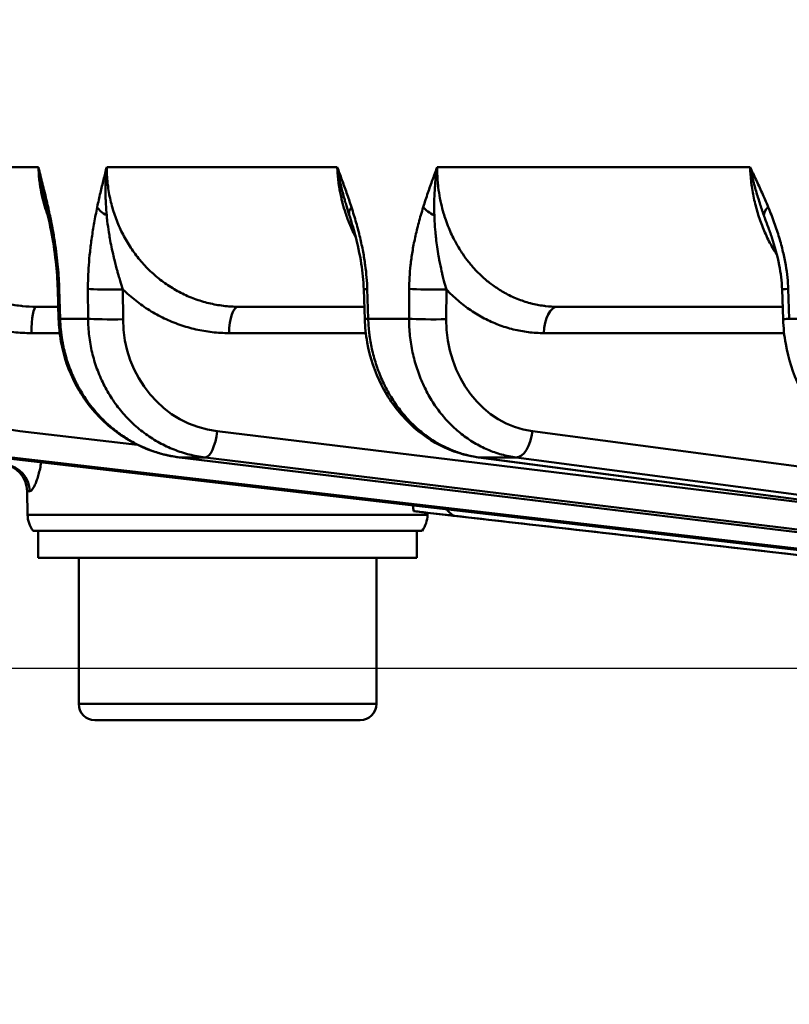
# Model space of a CAD drawing. Units: millimetres. Extents: x 21812 to 22372, y 6401 to 6930.
# Drawn here: x 22174 to 22189, y 6818 to 6836 of the extents above; entities that cross this region are included whole.
import ezdxf

# ---------------------------------------------------------------- set-up
doc = ezdxf.new("R2010")
doc.units = ezdxf.units.MM
doc.layers.add('AM_5 ( Bemassung)', color=3, linetype='Continuous', lineweight=25)
doc.layers.add('Sichtbar (ISO)', color=7, linetype='Continuous', lineweight=50)
doc.styles.get("Standard").update_dxf_attribs({"font": 'arial.ttf'})
doc.dimstyles.new('AM_DIN$0', dxfattribs={"dimtxt": 3.5, "dimasz": 4, "dimexe": 0.5, "dimexo": 0, "dimgap": 1.5, "dimtad": 1, "dimdsep": 46, "dimtxsty": 'Standard', "dimcen": 0, "dimclrd": 256, "dimclre": 256, "dimclrt": 6, "dimadec": 0, "dimazin": 2, "dimtp": 0.1, "dimtm": 0.1, "dimtfac": 0.71, "dimtmove": 0, "dimatfit": 3, "dimfxl": 1, "dimlwd": -1, "dimlwe": -1, "dimarcsym": 0})

# ---------------------------------------------------------------- blocks, each defined once
blk = doc.blocks.new('*D17')
at = {"layer": 'AM_5 ( Bemassung)', "transparency": 16777216}
for p, q in [((22205.588, 6702.336), (22205.588, 6904.994)), ((22249.419, 6835.967), (22249.419, 6904.994)), ((22185.588, 6902.494), (22165.588, 6902.494)), ((22205.588, 6902.494), (22249.419, 6902.494)), ((22269.419, 6902.494), (22289.419, 6902.494))]:
    blk.add_line(p, q, dxfattribs=at)
for points in [[(22185.588, 6905.827), (22185.588, 6899.161), (22205.588, 6902.494)], [(22269.419, 6905.827), (22269.419, 6899.161), (22249.419, 6902.494)]]:
    blk.add_solid(points, dxfattribs=at)
at = {"layer": 'Defpoints', "color": 0, "transparency": 16777216}
for p in [(22249.419, 6902.494), (22249.419, 6835.967), (22205.588, 6702.336)]:
    blk.add_point(p, dxfattribs=at)
at = {"layer": 'AM_5 ( Bemassung)', "color": 6, "transparency": 16777216, "insert": (22227.504, 6918.744), "char_height": 17.5, "attachment_point": 5}
blk.add_mtext('44', dxfattribs=at)
blk = doc.blocks.new('*D20')
at = {"layer": 'AM_5 ( Bemassung)', "transparency": 16777216}
for p, q in [((22138.659, 6879.217), (22138.659, 6899.217)), ((22156.419, 6859.217), (22136.159, 6859.217)), ((22138.659, 6859.217), (22138.659, 6824.076)), ((22215.932, 6824.076), (22136.159, 6824.076)), ((22138.659, 6804.076), (22138.659, 6784.076))]:
    blk.add_line(p, q, dxfattribs=at)
for points in [[(22135.326, 6879.217), (22141.992, 6879.217), (22138.659, 6859.217)], [(22135.326, 6804.076), (22141.992, 6804.076), (22138.659, 6824.076)]]:
    blk.add_solid(points, dxfattribs=at)
at = {"layer": 'Defpoints', "color": 0, "transparency": 16777216}
for p in [(22156.419, 6859.217), (22138.659, 6824.076), (22215.932, 6824.076)]:
    blk.add_point(p, dxfattribs=at)
at = {"layer": 'AM_5 ( Bemassung)', "color": 6, "transparency": 16777216, "insert": (22122.218, 6841.646), "char_height": 17.5, "attachment_point": 5, "rotation": 90}
blk.add_mtext('36', dxfattribs=at)

msp = doc.modelspace()

# ---------------------------------------------------------------- linework, layer by layer
at = {"layer": 'Sichtbar (ISO)'}
for p, q in [((22174.832, 6833.339), (22172.223, 6833.339)), ((22180.354, 6833.339), (22176.095, 6833.339)), ((22187.982, 6833.339), (22182.2, 6833.339)), ((22175.19, 6831.082), (22175.206, 6830.531)), ((22175.234, 6830.537), (22175.219, 6831.087)), ((22175.748, 6831.087), (22175.75, 6830.537)), ((22176.394, 6831.078), (22176.396, 6830.528)), ((22180.844, 6831.08), (22180.862, 6830.529)), ((22180.927, 6830.536), (22180.909, 6831.087)), ((22181.683, 6831.087), (22181.681, 6830.536)), ((22182.37, 6831.078), (22182.369, 6830.528)), ((22188.573, 6831.078), (22188.592, 6830.527)), ((22188.707, 6830.536), (22188.687, 6831.087)), ((22175.199, 6830.759), (22174.791, 6830.759)), ((22175.228, 6830.759), (22175.228, 6830.759)), ((22180.854, 6830.759), (22178.528, 6830.759)), ((22188.584, 6830.759), (22184.425, 6830.759)), ((22175.75, 6830.537), (22175.234, 6830.537)), ((22181.681, 6830.537), (22180.927, 6830.537)), ((22189.677, 6830.537), (22188.707, 6830.537)), ((22175.225, 6830.272), (22174.703, 6830.272)), ((22180.881, 6830.272), (22178.355, 6830.272)), ((22188.611, 6830.272), (22184.173, 6830.272)), ((22174.487, 6828.457), (22176.664, 6828.205)), ((22178.137, 6828.457), (22193.51, 6826.588)), ((22183.96, 6828.457), (22213.859, 6824.51)), ((22211.4, 6823.656), (22174.106, 6827.973)), ((22211.402, 6823.656), (22174.108, 6827.973)), ((22174.343, 6827.973), (22211.584, 6823.656)), ((22213.053, 6823.656), (22177.441, 6827.974)), ((22213.06, 6823.656), (22177.448, 6827.973)), ((22177.911, 6827.973), (22213.42, 6823.656)), ((22215.813, 6823.657), (22182.965, 6827.974)), ((22215.829, 6823.656), (22182.981, 6827.973)), ((22183.658, 6827.973), (22216.356, 6823.656)), ((22174.632, 6826.912), (22174.624, 6827.353)), ((22174.632, 6826.912), (22182.022, 6826.912)), ((22182.022, 6826.912), (22182.023, 6826.951)), ((22211.752, 6823.559), (22182.023, 6826.951)), ((22174.733, 6826.618), (22181.921, 6826.618)), ((22174.827, 6826.118), (22174.827, 6826.618)), ((22181.827, 6826.118), (22181.827, 6826.618)), ((22181.827, 6826.118), (22174.827, 6826.118)), ((22175.577, 6826.118), (22175.577, 6823.418)), ((22181.077, 6826.118), (22181.077, 6823.418)), ((22181.077, 6823.418), (22175.577, 6823.418)), ((22180.777, 6823.118), (22175.877, 6823.118))]:
    msp.add_line(p, q, dxfattribs=at)
for centre, radius, start, end in [((22174.119, 6827.344), 0.505, 1, 83.4916), ((22175.137, 6826.921), 0.505, 181, 216.8699), ((22181.517, 6826.921), 0.505, 323.1301, 359), ((22175.877, 6823.418), 0.3, 180, 270), ((22180.777, 6823.418), 0.3, 270, 0)]:
    msp.add_arc(centre, radius, start, end, dxfattribs=at)
for centre, major_axis, ratio, start_param, end_param in [((22176.391, 6832.609), (-0.494, 0.103), 0.502374, 0.426524, 1.035511), ((22181.058, 6832.609), (-0.481, -0.154), 0.458266, 5.705604, 6.283176), ((22182.376, 6832.609), (-0.483, 0.149), 0.464067, 0.619622, 1.228609), ((22188.709, 6832.609), (-0.467, -0.191), 0.404192, 5.523818, 6.132802), ((22175.695, 6831.096), (-0.505, -0.014), 0.026941, 5.943851, 6.283173), ((22176.221, 6831.096), (-0.505, -0.002), 0.038639, 0.359095, 1.919486), ((22181.349, 6831.096), (-0.505, -0.016), 0.02167, 5.769432, 6.283173), ((22182.118, 6831.096), (0.505, -0.001), 0.03877, 3.675389, 5.235743), ((22189.077, 6831.096), (-0.505, -0.018), 0.015739, 5.594883, 6.283174), ((22174.791, 6830.254), (0, 0.505), 0.173648, 0, 1.535893), ((22178.528, 6830.254), (0, 0.505), 0.34202, 0, 1.535893), ((22184.425, 6830.254), (0, 0.505), 0.5, 0, 1.535893), ((22174.737, 6830.564), (0.423, 2.08), 0.983627, 1.785726, 3.225507), ((22175.71, 6830.545), (-0.505, -0.014), 0.026938, 5.9436, 6.283187), ((22176.223, 6830.545), (-0.505, -0.002), 0.038642, 0.358843, 1.919481), ((22178.389, 6830.564), (0.219, 2.111), 0.938591, 1.685159, 3.124939), ((22181.367, 6830.545), (-0.505, -0.016), 0.021665, 5.769104, 6.283188), ((22182.116, 6830.545), (-0.505, 0.001), 0.038774, 0.533517, 2.094145), ((22184.206, 6830.564), (0.15, 2.117), 0.865023, 1.649233, 3.089014), ((22189.097, 6830.545), (-0.505, -0.018), 0.015733, 5.594641, 6.283188), ((22177.965, 6828.475), (-0.061, -0.501), 0.343533, 0.041293, 1.577407), ((22183.708, 6828.475), (-0.066, -0.501), 0.500202, 0.065499, 1.601614), ((22177.501, 6828.475), (-0.061, -0.501), 0.336094, 6.283175, 6.32436), ((22248.286, 6819.401), (-75.197, 8.062), 0.038769, 5.927235, 5.94515), ((22183.031, 6828.475), (-0.066, -0.501), 0.493346, 6.283168, 6.348389), ((22248.391, 6819.401), (75.262, -7.436), 0.056676, 2.611832, 2.629747), ((22174.174, 6827.338), (0.054, 0.502), 0.986899, 4.835848, 6.27691), ((22178.265, 6826.907), (-3.641, 0.446), 0.00001, 6.120817, 6.283178)]:
    msp.add_ellipse(centre, major_axis=major_axis, ratio=ratio, start_param=start_param, end_param=end_param, dxfattribs=at)
for points, knots in [([(22174.791, 6830.759), (22174.706, 6830.759), (22174.622, 6830.763), (22174.539, 6830.772), (22174.526, 6830.773), (22174.513, 6830.774), (22174.5, 6830.776), (22174.41, 6830.786), (22174.321, 6830.801), (22174.234, 6830.821), (22174.228, 6830.822), (22174.223, 6830.823), (22174.217, 6830.825), (22174.124, 6830.846), (22174.031, 6830.873), (22173.941, 6830.905), (22173.85, 6830.937), (22173.761, 6830.974), (22173.675, 6831.016), (22173.667, 6831.02), (22173.659, 6831.024), (22173.651, 6831.028), (22173.573, 6831.067), (22173.498, 6831.11), (22173.425, 6831.157), (22173.411, 6831.165), (22173.397, 6831.174), (22173.383, 6831.183), (22173.317, 6831.227), (22173.253, 6831.274), (22173.191, 6831.324), (22173.172, 6831.339), (22173.154, 6831.355), (22173.135, 6831.37), (22173.08, 6831.417), (22173.027, 6831.467), (22172.976, 6831.518), (22172.954, 6831.54), (22172.933, 6831.563), (22172.912, 6831.586), (22172.868, 6831.634), (22172.826, 6831.683), (22172.785, 6831.734), (22172.762, 6831.764), (22172.738, 6831.795), (22172.716, 6831.826), (22172.683, 6831.873), (22172.651, 6831.92), (22172.62, 6831.969), (22172.596, 6832.008), (22172.573, 6832.047), (22172.551, 6832.087), (22172.527, 6832.13), (22172.504, 6832.175), (22172.483, 6832.22), (22172.46, 6832.268), (22172.438, 6832.316), (22172.418, 6832.366), (22172.402, 6832.405), (22172.387, 6832.446), (22172.372, 6832.486), (22172.352, 6832.544), (22172.334, 6832.602), (22172.318, 6832.661), (22172.308, 6832.695), (22172.3, 6832.73), (22172.292, 6832.764), (22172.276, 6832.831), (22172.263, 6832.898), (22172.253, 6832.966), (22172.249, 6832.994), (22172.245, 6833.022), (22172.242, 6833.05), (22172.233, 6833.125), (22172.227, 6833.201), (22172.224, 6833.277), (22172.224, 6833.298), (22172.223, 6833.318), (22172.223, 6833.339)], [0.0000049, 0.0000049, 0.0000049, 0.0000049, 0.0617651, 0.0617651, 0.0617651, 0.0714286, 0.0714286, 0.0714286, 0.138625, 0.138625, 0.138625, 0.1428571, 0.1428571, 0.1428571, 0.2142857, 0.2142857, 0.2142857, 0.2857143, 0.2857143, 0.2857143, 0.2924706, 0.2924706, 0.2924706, 0.3571429, 0.3571429, 0.3571429, 0.3693594, 0.3693594, 0.3693594, 0.4285714, 0.4285714, 0.4285714, 0.4462706, 0.4462706, 0.4462706, 0.5, 0.5, 0.5, 0.5232012, 0.5232012, 0.5232012, 0.5714286, 0.5714286, 0.5714286, 0.6001095, 0.6001095, 0.6001095, 0.6428571, 0.6428571, 0.6428571, 0.6769655, 0.6769655, 0.6769655, 0.7142857, 0.7142857, 0.7142857, 0.7538845, 0.7538845, 0.7538845, 0.7857143, 0.7857143, 0.7857143, 0.8308247, 0.8308247, 0.8308247, 0.8571429, 0.8571429, 0.8571429, 0.9077172, 0.9077172, 0.9077172, 0.9285714, 0.9285714, 0.9285714, 0.9846143, 0.9846143, 0.9846143, 1, 1, 1, 1]), ([(22174.935, 6832.763), (22174.923, 6832.814), (22174.911, 6832.866), (22174.9, 6832.919), (22174.896, 6832.94), (22174.892, 6832.96), (22174.888, 6832.981), (22174.868, 6833.081), (22174.851, 6833.185), (22174.838, 6833.291), (22174.836, 6833.307), (22174.834, 6833.323), (22174.832, 6833.339)], [0.8259341, 0.8259341, 0.8259341, 0.8259341, 0.875, 0.875, 0.875, 0.89414, 0.89414, 0.89414, 0.986316, 0.986316, 0.986316, 1, 1, 1, 1]), ([(22174.832, 6833.339), (22174.832, 6833.323), (22174.833, 6833.307), (22174.834, 6833.291), (22174.838, 6833.211), (22174.845, 6833.13), (22174.856, 6833.05), (22174.859, 6833.027), (22174.862, 6833.003), (22174.866, 6832.98), (22174.877, 6832.908), (22174.892, 6832.836), (22174.909, 6832.766), (22174.916, 6832.735), (22174.924, 6832.704), (22174.933, 6832.674), (22174.95, 6832.612), (22174.969, 6832.55), (22174.991, 6832.489), (22174.997, 6832.472), (22175.003, 6832.454), (22175.01, 6832.436)], [0, 0, 0, 0, 0.0118928, 0.0118928, 0.0118928, 0.0714286, 0.0714286, 0.0714286, 0.0890405, 0.0890405, 0.0890405, 0.1428571, 0.1428571, 0.1428571, 0.166208, 0.166208, 0.166208, 0.2142857, 0.2142857, 0.2142857, 0.2283245, 0.2283245, 0.2283245, 0.2283245]), ([(22176.095, 6833.339), (22176.075, 6833.263), (22176.056, 6833.186), (22176.036, 6833.106), (22176.017, 6833.027), (22175.997, 6832.946), (22175.977, 6832.862), (22175.958, 6832.777), (22175.938, 6832.691), (22175.919, 6832.6)], [0, 0, 0, 0, 0.3333333, 0.3333333, 0.3333333, 0.6666667, 0.6666667, 0.6666667, 0.9999999, 0.9999999, 0.9999999, 0.9999999]), ([(22176.094, 6832.448), (22176.088, 6832.518), (22176.083, 6832.587), (22176.079, 6832.656), (22176.077, 6832.687), (22176.076, 6832.719), (22176.075, 6832.751), (22176.073, 6832.823), (22176.072, 6832.896), (22176.073, 6832.967), (22176.074, 6832.995), (22176.075, 6833.022), (22176.075, 6833.048), (22176.078, 6833.126), (22176.083, 6833.202), (22176.089, 6833.277), (22176.091, 6833.298), (22176.093, 6833.319), (22176.095, 6833.339)], [0, 0, 0, 0, 0.228262, 0.228262, 0.228262, 0.333333, 0.333333, 0.333333, 0.575367, 0.575367, 0.575367, 0.666667, 0.666667, 0.666667, 0.92827, 0.92827, 0.92827, 1, 1, 1, 1]), ([(22178.528, 6830.759), (22178.434, 6830.759), (22178.342, 6830.765), (22178.25, 6830.776), (22178.159, 6830.787), (22178.069, 6830.803), (22177.98, 6830.825), (22177.891, 6830.846), (22177.803, 6830.873), (22177.717, 6830.905), (22177.631, 6830.937), (22177.546, 6830.974), (22177.464, 6831.016), (22177.382, 6831.058), (22177.303, 6831.105), (22177.226, 6831.157), (22177.149, 6831.208), (22177.075, 6831.264), (22177.004, 6831.324), (22176.933, 6831.385), (22176.865, 6831.45), (22176.801, 6831.518), (22176.736, 6831.587), (22176.676, 6831.659), (22176.62, 6831.734), (22176.564, 6831.809), (22176.512, 6831.888), (22176.464, 6831.969), (22176.416, 6832.05), (22176.373, 6832.134), (22176.334, 6832.22), (22176.295, 6832.306), (22176.261, 6832.395), (22176.231, 6832.486), (22176.201, 6832.577), (22176.176, 6832.67), (22176.156, 6832.764), (22176.136, 6832.858), (22176.12, 6832.954), (22176.11, 6833.05), (22176.1, 6833.146), (22176.095, 6833.243), (22176.095, 6833.339)], [0.0000049, 0.0000049, 0.0000049, 0.0000049, 0.0714286, 0.0714286, 0.0714286, 0.1428571, 0.1428571, 0.1428571, 0.2142857, 0.2142857, 0.2142857, 0.2857143, 0.2857143, 0.2857143, 0.3571429, 0.3571429, 0.3571429, 0.4285714, 0.4285714, 0.4285714, 0.5, 0.5, 0.5, 0.5714286, 0.5714286, 0.5714286, 0.6428571, 0.6428571, 0.6428571, 0.7142857, 0.7142857, 0.7142857, 0.7857143, 0.7857143, 0.7857143, 0.8571429, 0.8571429, 0.8571429, 0.9285714, 0.9285714, 0.9285714, 1, 1, 1, 1]), ([(22180.616, 6832.6), (22180.587, 6832.692), (22180.557, 6832.779), (22180.527, 6832.863), (22180.498, 6832.948), (22180.469, 6833.028), (22180.44, 6833.107), (22180.411, 6833.186), (22180.383, 6833.263), (22180.354, 6833.339)], [0.0000027, 0.0000027, 0.0000027, 0.0000027, 0.3333333, 0.3333333, 0.3333333, 0.6666667, 0.6666667, 0.6666667, 1, 1, 1, 1]), ([(22180.354, 6833.339), (22180.357, 6833.323), (22180.36, 6833.307), (22180.363, 6833.291), (22180.377, 6833.212), (22180.393, 6833.131), (22180.411, 6833.049), (22180.416, 6833.027), (22180.421, 6833.004), (22180.427, 6832.981), (22180.445, 6832.906), (22180.464, 6832.83), (22180.486, 6832.753), (22180.493, 6832.725), (22180.501, 6832.697), (22180.51, 6832.67), (22180.527, 6832.611), (22180.546, 6832.551), (22180.565, 6832.491)], [0, 0, 0, 0, 0.0555112, 0.0555112, 0.0555112, 0.3333333, 0.3333333, 0.3333333, 0.4105541, 0.4105541, 0.4105541, 0.6666667, 0.6666667, 0.6666667, 0.7585154, 0.7585154, 0.7585154, 0.9532043, 0.9532043, 0.9532043, 0.9532043]), ([(22180.354, 6833.339), (22180.355, 6833.323), (22180.356, 6833.307), (22180.357, 6833.291), (22180.361, 6833.211), (22180.368, 6833.13), (22180.378, 6833.05), (22180.381, 6833.027), (22180.385, 6833.003), (22180.389, 6832.98), (22180.4, 6832.908), (22180.413, 6832.836), (22180.43, 6832.766), (22180.437, 6832.735), (22180.444, 6832.704), (22180.452, 6832.674), (22180.469, 6832.612), (22180.487, 6832.55), (22180.507, 6832.489), (22180.519, 6832.453), (22180.532, 6832.416), (22180.546, 6832.38), (22180.566, 6832.328), (22180.587, 6832.276), (22180.61, 6832.225), (22180.628, 6832.183), (22180.648, 6832.142), (22180.669, 6832.101), (22180.677, 6832.084), (22180.686, 6832.068), (22180.694, 6832.052)], [0, 0, 0, 0, 0.0118948, 0.0118948, 0.0118948, 0.0714286, 0.0714286, 0.0714286, 0.0890424, 0.0890424, 0.0890424, 0.1428571, 0.1428571, 0.1428571, 0.1662098, 0.1662098, 0.1662098, 0.2142857, 0.2142857, 0.2142857, 0.243383, 0.243383, 0.243383, 0.2857143, 0.2857143, 0.2857143, 0.3204868, 0.3204868, 0.3204868, 0.3345244, 0.3345244, 0.3345244, 0.3345244]), ([(22182.2, 6833.339), (22182.172, 6833.263), (22182.144, 6833.186), (22182.115, 6833.106), (22182.086, 6833.027), (22182.057, 6832.946), (22182.028, 6832.862), (22182, 6832.777), (22181.971, 6832.691), (22181.943, 6832.6)], [0, 0, 0, 0, 0.3333333, 0.3333333, 0.3333333, 0.6666667, 0.6666667, 0.6666667, 0.9999999, 0.9999999, 0.9999999, 0.9999999]), ([(22182.149, 6832.448), (22182.147, 6832.518), (22182.146, 6832.587), (22182.146, 6832.656), (22182.147, 6832.687), (22182.147, 6832.719), (22182.148, 6832.751), (22182.15, 6832.823), (22182.154, 6832.896), (22182.159, 6832.967), (22182.161, 6832.995), (22182.163, 6833.022), (22182.166, 6833.048), (22182.173, 6833.126), (22182.181, 6833.202), (22182.191, 6833.277), (22182.194, 6833.298), (22182.197, 6833.319), (22182.2, 6833.339)], [0, 0, 0, 0, 0.228262, 0.228262, 0.228262, 0.333333, 0.333333, 0.333333, 0.575367, 0.575367, 0.575367, 0.666667, 0.666667, 0.666667, 0.92827, 0.92827, 0.92827, 1, 1, 1, 1]), ([(22184.425, 6830.759), (22184.351, 6830.759), (22184.276, 6830.763), (22184.203, 6830.772), (22184.192, 6830.773), (22184.181, 6830.774), (22184.169, 6830.776), (22184.09, 6830.786), (22184.012, 6830.801), (22183.935, 6830.821), (22183.93, 6830.822), (22183.925, 6830.823), (22183.92, 6830.825), (22183.839, 6830.846), (22183.757, 6830.873), (22183.678, 6830.905), (22183.599, 6830.937), (22183.521, 6830.974), (22183.446, 6831.016), (22183.439, 6831.02), (22183.432, 6831.024), (22183.425, 6831.028), (22183.357, 6831.067), (22183.291, 6831.11), (22183.227, 6831.157), (22183.215, 6831.165), (22183.203, 6831.174), (22183.191, 6831.183), (22183.133, 6831.227), (22183.077, 6831.274), (22183.023, 6831.324), (22183.007, 6831.339), (22182.991, 6831.355), (22182.976, 6831.37), (22182.928, 6831.417), (22182.882, 6831.467), (22182.838, 6831.518), (22182.818, 6831.54), (22182.8, 6831.563), (22182.782, 6831.586), (22182.743, 6831.634), (22182.707, 6831.683), (22182.673, 6831.734), (22182.652, 6831.764), (22182.632, 6831.795), (22182.613, 6831.826), (22182.584, 6831.873), (22182.557, 6831.92), (22182.531, 6831.969), (22182.51, 6832.008), (22182.49, 6832.047), (22182.471, 6832.087), (22182.451, 6832.13), (22182.431, 6832.175), (22182.413, 6832.22), (22182.393, 6832.268), (22182.375, 6832.316), (22182.358, 6832.366), (22182.344, 6832.405), (22182.331, 6832.446), (22182.319, 6832.486), (22182.302, 6832.544), (22182.287, 6832.602), (22182.274, 6832.661), (22182.266, 6832.695), (22182.259, 6832.73), (22182.252, 6832.764), (22182.24, 6832.831), (22182.229, 6832.898), (22182.221, 6832.966), (22182.218, 6832.994), (22182.215, 6833.022), (22182.212, 6833.05), (22182.206, 6833.125), (22182.202, 6833.201), (22182.201, 6833.277), (22182.2, 6833.298), (22182.2, 6833.318), (22182.2, 6833.339)], [0.0000049, 0.0000049, 0.0000049, 0.0000049, 0.0617651, 0.0617651, 0.0617651, 0.0714286, 0.0714286, 0.0714286, 0.138625, 0.138625, 0.138625, 0.1428571, 0.1428571, 0.1428571, 0.2142857, 0.2142857, 0.2142857, 0.2857143, 0.2857143, 0.2857143, 0.2924706, 0.2924706, 0.2924706, 0.3571429, 0.3571429, 0.3571429, 0.3693594, 0.3693594, 0.3693594, 0.4285714, 0.4285714, 0.4285714, 0.4462706, 0.4462706, 0.4462706, 0.5, 0.5, 0.5, 0.5232012, 0.5232012, 0.5232012, 0.5714286, 0.5714286, 0.5714286, 0.6001095, 0.6001095, 0.6001095, 0.6428571, 0.6428571, 0.6428571, 0.6769655, 0.6769655, 0.6769655, 0.7142857, 0.7142857, 0.7142857, 0.7538845, 0.7538845, 0.7538845, 0.7857143, 0.7857143, 0.7857143, 0.8308247, 0.8308247, 0.8308247, 0.8571429, 0.8571429, 0.8571429, 0.9077172, 0.9077172, 0.9077172, 0.9285714, 0.9285714, 0.9285714, 0.9846143, 0.9846143, 0.9846143, 1, 1, 1, 1]), ([(22188.317, 6832.6), (22188.28, 6832.692), (22188.242, 6832.779), (22188.204, 6832.863), (22188.166, 6832.948), (22188.129, 6833.028), (22188.092, 6833.107), (22188.055, 6833.186), (22188.018, 6833.263), (22187.982, 6833.339)], [0.0000027, 0.0000027, 0.0000027, 0.0000027, 0.3333333, 0.3333333, 0.3333333, 0.6666667, 0.6666667, 0.6666667, 1, 1, 1, 1]), ([(22187.982, 6833.339), (22187.986, 6833.243), (22187.993, 6833.146), (22188.005, 6833.05), (22188.017, 6832.955), (22188.033, 6832.859), (22188.053, 6832.766), (22188.073, 6832.672), (22188.096, 6832.58), (22188.124, 6832.489), (22188.151, 6832.399), (22188.182, 6832.311), (22188.217, 6832.225), (22188.251, 6832.139), (22188.289, 6832.055), (22188.331, 6831.973), (22188.373, 6831.892), (22188.418, 6831.813), (22188.467, 6831.738), (22188.47, 6831.733), (22188.473, 6831.728), (22188.476, 6831.723)], [0, 0, 0, 0, 0.0714286, 0.0714286, 0.0714286, 0.1428571, 0.1428571, 0.1428571, 0.2142857, 0.2142857, 0.2142857, 0.2857143, 0.2857143, 0.2857143, 0.3571429, 0.3571429, 0.3571429, 0.4285714, 0.4285714, 0.4285714, 0.4331753, 0.4331753, 0.4331753, 0.4331753]), ([(22187.982, 6833.339), (22187.985, 6833.323), (22187.989, 6833.307), (22187.992, 6833.291), (22188.009, 6833.212), (22188.029, 6833.131), (22188.05, 6833.049), (22188.056, 6833.027), (22188.062, 6833.004), (22188.068, 6832.981), (22188.089, 6832.906), (22188.111, 6832.83), (22188.135, 6832.753), (22188.143, 6832.725), (22188.152, 6832.697), (22188.161, 6832.67), (22188.185, 6832.596), (22188.21, 6832.523), (22188.236, 6832.448)], [0, 0, 0, 0, 0.055511, 0.055511, 0.055511, 0.333333, 0.333333, 0.333333, 0.410554, 0.410554, 0.410554, 0.666667, 0.666667, 0.666667, 0.758515, 0.758515, 0.758515, 1, 1, 1, 1]), ([(22175.19, 6831.082), (22175.185, 6831.254), (22175.172, 6831.426), (22175.131, 6831.787), (22175.101, 6831.977), (22175.027, 6832.368), (22174.982, 6832.568), (22174.935, 6832.763)], [0, 0, 0, 0, 0.0516621, 0.0516621, 0.1136445, 0.1136445, 0.1852781, 0.1852781, 0.1852781, 0.1852781]), ([(22175.919, 6832.6), (22175.899, 6832.502), (22175.88, 6832.405), (22175.863, 6832.311), (22175.846, 6832.218), (22175.832, 6832.126), (22175.819, 6832.037), (22175.806, 6831.947), (22175.795, 6831.86), (22175.786, 6831.775), (22175.776, 6831.69), (22175.769, 6831.608), (22175.763, 6831.528), (22175.758, 6831.449), (22175.754, 6831.372), (22175.751, 6831.299), (22175.749, 6831.225), (22175.748, 6831.155), (22175.748, 6831.087)], [0, 0, 0, 0, 0.166667, 0.166667, 0.166667, 0.333333, 0.333333, 0.333333, 0.5, 0.5, 0.5, 0.666667, 0.666667, 0.666667, 0.833333, 0.833333, 0.833333, 1, 1, 1, 1]), ([(22180.909, 6831.087), (22180.907, 6831.155), (22180.903, 6831.225), (22180.897, 6831.299), (22180.89, 6831.372), (22180.882, 6831.449), (22180.871, 6831.528), (22180.86, 6831.608), (22180.847, 6831.69), (22180.831, 6831.775), (22180.815, 6831.86), (22180.796, 6831.947), (22180.775, 6832.037), (22180.754, 6832.126), (22180.73, 6832.218), (22180.704, 6832.311), (22180.677, 6832.405), (22180.648, 6832.502), (22180.616, 6832.6)], [0.0000004, 0.0000004, 0.0000004, 0.0000004, 0.1666667, 0.1666667, 0.1666667, 0.3333333, 0.3333333, 0.3333333, 0.5, 0.5, 0.5, 0.6666667, 0.6666667, 0.6666667, 0.8333333, 0.8333333, 0.8333333, 1, 1, 1, 1]), ([(22181.943, 6832.6), (22181.912, 6832.502), (22181.884, 6832.405), (22181.859, 6832.311), (22181.834, 6832.218), (22181.812, 6832.126), (22181.793, 6832.037), (22181.773, 6831.947), (22181.757, 6831.86), (22181.743, 6831.775), (22181.729, 6831.69), (22181.718, 6831.608), (22181.709, 6831.528), (22181.7, 6831.449), (22181.694, 6831.372), (22181.689, 6831.299), (22181.685, 6831.225), (22181.683, 6831.155), (22181.683, 6831.087)], [0, 0, 0, 0, 0.1666667, 0.1666667, 0.1666667, 0.3333333, 0.3333333, 0.3333333, 0.5, 0.5, 0.5, 0.6666667, 0.6666667, 0.6666667, 0.8333333, 0.8333333, 0.8333333, 0.9999993, 0.9999993, 0.9999993, 0.9999993]), ([(22188.687, 6831.087), (22188.685, 6831.155), (22188.68, 6831.225), (22188.672, 6831.299), (22188.665, 6831.372), (22188.654, 6831.449), (22188.641, 6831.528), (22188.627, 6831.608), (22188.611, 6831.69), (22188.59, 6831.775), (22188.57, 6831.86), (22188.547, 6831.947), (22188.52, 6832.037), (22188.493, 6832.126), (22188.463, 6832.218), (22188.429, 6832.312), (22188.395, 6832.405), (22188.358, 6832.502), (22188.317, 6832.6)], [0.0000004, 0.0000004, 0.0000004, 0.0000004, 0.1666667, 0.1666667, 0.1666667, 0.3333333, 0.3333333, 0.3333333, 0.5, 0.5, 0.5, 0.6666667, 0.6666667, 0.6666667, 0.8333333, 0.8333333, 0.8333333, 1, 1, 1, 1]), ([(22176.394, 6831.078), (22176.378, 6831.127), (22176.361, 6831.18), (22176.344, 6831.237), (22176.334, 6831.27), (22176.324, 6831.304), (22176.313, 6831.34), (22176.306, 6831.366), (22176.299, 6831.391), (22176.291, 6831.418), (22176.273, 6831.483), (22176.255, 6831.552), (22176.237, 6831.626), (22176.232, 6831.648), (22176.226, 6831.67), (22176.221, 6831.693), (22176.208, 6831.747), (22176.195, 6831.805), (22176.183, 6831.865), (22176.173, 6831.915), (22176.162, 6831.968), (22176.153, 6832.022), (22176.146, 6832.059), (22176.14, 6832.098), (22176.134, 6832.137), (22176.123, 6832.202), (22176.114, 6832.27), (22176.106, 6832.341), (22176.101, 6832.376), (22176.098, 6832.412), (22176.094, 6832.448)], [0, 0, 0, 0, 0.1666667, 0.1666667, 0.1666667, 0.2647228, 0.2647228, 0.2647228, 0.3333333, 0.3333333, 0.3333333, 0.5, 0.5, 0.5, 0.5486153, 0.5486153, 0.5486153, 0.6666667, 0.6666667, 0.6666667, 0.7658004, 0.7658004, 0.7658004, 0.8333333, 0.8333333, 0.8333333, 0.9450333, 0.9450333, 0.9450333, 0.9999999, 0.9999999, 0.9999999, 0.9999999]), ([(22180.844, 6831.08), (22180.839, 6831.24), (22180.822, 6831.399), (22180.77, 6831.737), (22180.73, 6831.916), (22180.652, 6832.213), (22180.615, 6832.335), (22180.577, 6832.455)], [0, 0, 0, 0, 0.048011, 0.048011, 0.1061884, 0.1061884, 0.1492167, 0.1492167, 0.1492167, 0.1492167]), ([(22182.37, 6831.078), (22182.356, 6831.127), (22182.341, 6831.18), (22182.326, 6831.237), (22182.318, 6831.27), (22182.309, 6831.304), (22182.3, 6831.34), (22182.294, 6831.366), (22182.288, 6831.391), (22182.282, 6831.418), (22182.268, 6831.483), (22182.254, 6831.552), (22182.24, 6831.626), (22182.236, 6831.648), (22182.232, 6831.67), (22182.228, 6831.693), (22182.218, 6831.747), (22182.209, 6831.805), (22182.2, 6831.865), (22182.193, 6831.915), (22182.186, 6831.968), (22182.18, 6832.022), (22182.176, 6832.059), (22182.172, 6832.098), (22182.168, 6832.137), (22182.162, 6832.202), (22182.157, 6832.27), (22182.153, 6832.341), (22182.152, 6832.376), (22182.15, 6832.412), (22182.149, 6832.448)], [0, 0, 0, 0, 0.166667, 0.166667, 0.166667, 0.264744, 0.264744, 0.264744, 0.333333, 0.333333, 0.333333, 0.5, 0.5, 0.5, 0.548629, 0.548629, 0.548629, 0.666667, 0.666667, 0.666667, 0.765808, 0.765808, 0.765808, 0.833333, 0.833333, 0.833333, 0.945035, 0.945035, 0.945035, 1, 1, 1, 1]), ([(22188.236, 6832.448), (22188.247, 6832.417), (22188.258, 6832.387), (22188.269, 6832.357), (22188.283, 6832.319), (22188.296, 6832.281), (22188.31, 6832.245)], [0, 0, 0, 0, 0.0467292, 0.0467292, 0.0467292, 0.1063124, 0.1063124, 0.1063124, 0.1063124]), ([(22188.573, 6831.078), (22188.567, 6831.23), (22188.548, 6831.381), (22188.486, 6831.703), (22188.438, 6831.874), (22188.361, 6832.108), (22188.336, 6832.177), (22188.31, 6832.245)], [0, 0, 0, 0, 0.0454936, 0.0454936, 0.1011287, 0.1011287, 0.1250005, 0.1250005, 0.1250005, 0.1250005]), ([(22178.355, 6830.272), (22178.25, 6830.272), (22178.043, 6830.284), (22177.74, 6830.335), (22177.442, 6830.421), (22177.156, 6830.539), (22176.883, 6830.688), (22176.627, 6830.867), (22176.469, 6831.005), (22176.394, 6831.078)], [0, 0, 0, 0, 0.1428571, 0.2857143, 0.4285714, 0.5714286, 0.7142857, 0.8571429, 0.9999989, 0.9999989, 0.9999989, 0.9999989]), ([(22184.173, 6830.272), (22184.076, 6830.272), (22183.885, 6830.284), (22183.606, 6830.335), (22183.332, 6830.421), (22183.069, 6830.539), (22182.819, 6830.688), (22182.584, 6830.867), (22182.439, 6831.005), (22182.37, 6831.078)], [0, 0, 0, 0, 0.1428571, 0.2857143, 0.4285714, 0.5714286, 0.7142857, 0.8571429, 0.9999988, 0.9999988, 0.9999988, 0.9999988]), ([(22177.441, 6827.974), (22177.174, 6828.006), (22176.91, 6828.085), (22176.427, 6828.321), (22176.203, 6828.479), (22175.816, 6828.858), (22175.648, 6829.084), (22175.391, 6829.573), (22175.298, 6829.844), (22175.224, 6830.255), (22175.21, 6830.393), (22175.206, 6830.531)], [0, 0, 0, 0, 0.0835968, 0.0835968, 0.1659141, 0.1659141, 0.2490384, 0.2490384, 0.3328996, 0.3328996, 0.3743434, 0.3743434, 0.3743434, 0.3743434]), ([(22177.448, 6827.973), (22177.373, 6827.982), (22177.299, 6827.995), (22177.225, 6828.011), (22177.202, 6828.016), (22177.179, 6828.022), (22177.156, 6828.028), (22177.079, 6828.047), (22177.002, 6828.07), (22176.928, 6828.097), (22176.909, 6828.104), (22176.89, 6828.111), (22176.871, 6828.119), (22176.793, 6828.149), (22176.717, 6828.184), (22176.642, 6828.222), (22176.628, 6828.23), (22176.613, 6828.237), (22176.599, 6828.245), (22176.521, 6828.287), (22176.446, 6828.334), (22176.373, 6828.384), (22176.363, 6828.391), (22176.353, 6828.398), (22176.343, 6828.405), (22176.267, 6828.459), (22176.194, 6828.517), (22176.124, 6828.58), (22176.118, 6828.585), (22176.112, 6828.591), (22176.106, 6828.597), (22176.034, 6828.662), (22175.965, 6828.733), (22175.9, 6828.807), (22175.897, 6828.81), (22175.895, 6828.813), (22175.892, 6828.817), (22175.825, 6828.894), (22175.762, 6828.976), (22175.704, 6829.061), (22175.646, 6829.147), (22175.593, 6829.237), (22175.545, 6829.329), (22175.543, 6829.333), (22175.541, 6829.336), (22175.539, 6829.34), (22175.493, 6829.429), (22175.452, 6829.52), (22175.417, 6829.614), (22175.414, 6829.622), (22175.411, 6829.63), (22175.408, 6829.637), (22175.374, 6829.728), (22175.345, 6829.82), (22175.321, 6829.913), (22175.318, 6829.925), (22175.315, 6829.937), (22175.312, 6829.949), (22175.29, 6830.039), (22175.273, 6830.13), (22175.26, 6830.222), (22175.258, 6830.239), (22175.256, 6830.255), (22175.254, 6830.271), (22175.243, 6830.359), (22175.237, 6830.448), (22175.234, 6830.536)], [0, 0, 0, 0, 0.063298, 0.063298, 0.063298, 0.083333, 0.083333, 0.083333, 0.149947, 0.149947, 0.149947, 0.166667, 0.166667, 0.166667, 0.236597, 0.236597, 0.236597, 0.25, 0.25, 0.25, 0.323245, 0.323245, 0.323245, 0.333333, 0.333333, 0.333333, 0.409894, 0.409894, 0.409894, 0.416667, 0.416667, 0.416667, 0.496543, 0.496543, 0.496543, 0.5, 0.5, 0.5, 0.583192, 0.583192, 0.583192, 0.666667, 0.666667, 0.666667, 0.66984, 0.66984, 0.66984, 0.75, 0.75, 0.75, 0.756489, 0.756489, 0.756489, 0.833333, 0.833333, 0.833333, 0.843138, 0.843138, 0.843138, 0.916667, 0.916667, 0.916667, 0.929787, 0.929787, 0.929787, 1, 1, 1, 1]), ([(22175.75, 6830.536), (22175.751, 6830.431), (22175.758, 6830.326), (22175.77, 6830.222), (22175.783, 6830.118), (22175.801, 6830.015), (22175.825, 6829.913), (22175.849, 6829.812), (22175.879, 6829.712), (22175.914, 6829.614), (22175.95, 6829.517), (22175.991, 6829.421), (22176.037, 6829.329), (22176.083, 6829.237), (22176.134, 6829.147), (22176.191, 6829.062), (22176.247, 6828.976), (22176.308, 6828.894), (22176.374, 6828.817), (22176.439, 6828.739), (22176.509, 6828.665), (22176.583, 6828.597), (22176.657, 6828.528), (22176.735, 6828.464), (22176.816, 6828.405), (22176.897, 6828.346), (22176.982, 6828.293), (22177.069, 6828.245), (22177.156, 6828.197), (22177.246, 6828.155), (22177.338, 6828.119), (22177.43, 6828.082), (22177.525, 6828.052), (22177.62, 6828.028), (22177.716, 6828.003), (22177.813, 6827.985), (22177.911, 6827.973)], [0, 0, 0, 0, 0.083333, 0.083333, 0.083333, 0.166667, 0.166667, 0.166667, 0.25, 0.25, 0.25, 0.333333, 0.333333, 0.333333, 0.416667, 0.416667, 0.416667, 0.5, 0.5, 0.5, 0.583333, 0.583333, 0.583333, 0.666667, 0.666667, 0.666667, 0.75, 0.75, 0.75, 0.833333, 0.833333, 0.833333, 0.916667, 0.916667, 0.916667, 1, 1, 1, 1]), ([(22182.965, 6827.974), (22182.718, 6828.007), (22182.473, 6828.084), (22182.025, 6828.316), (22181.817, 6828.471), (22181.453, 6828.844), (22181.295, 6829.067), (22181.047, 6829.554), (22180.957, 6829.824), (22180.882, 6830.241), (22180.867, 6830.385), (22180.862, 6830.529)], [0, 0, 0, 0, 0.0813363, 0.0813363, 0.1618855, 0.1618855, 0.2444105, 0.2444105, 0.3284969, 0.3284969, 0.3716657, 0.3716657, 0.3716657, 0.3716657]), ([(22182.981, 6827.973), (22182.912, 6827.982), (22182.844, 6827.995), (22182.776, 6828.011), (22182.754, 6828.016), (22182.733, 6828.022), (22182.711, 6828.028), (22182.64, 6828.047), (22182.57, 6828.07), (22182.501, 6828.097), (22182.483, 6828.104), (22182.466, 6828.111), (22182.449, 6828.119), (22182.377, 6828.149), (22182.306, 6828.184), (22182.237, 6828.222), (22182.224, 6828.23), (22182.21, 6828.237), (22182.197, 6828.245), (22182.125, 6828.287), (22182.055, 6828.334), (22181.988, 6828.384), (22181.978, 6828.391), (22181.969, 6828.398), (22181.96, 6828.405), (22181.89, 6828.459), (22181.822, 6828.517), (22181.758, 6828.58), (22181.752, 6828.585), (22181.746, 6828.591), (22181.741, 6828.597), (22181.674, 6828.662), (22181.61, 6828.733), (22181.55, 6828.807), (22181.547, 6828.81), (22181.545, 6828.813), (22181.542, 6828.817), (22181.48, 6828.894), (22181.422, 6828.976), (22181.368, 6829.061), (22181.314, 6829.147), (22181.264, 6829.237), (22181.219, 6829.329), (22181.218, 6829.333), (22181.216, 6829.336), (22181.214, 6829.34), (22181.172, 6829.429), (22181.133, 6829.52), (22181.1, 6829.614), (22181.097, 6829.622), (22181.094, 6829.63), (22181.092, 6829.637), (22181.06, 6829.728), (22181.033, 6829.82), (22181.01, 6829.914), (22181.007, 6829.925), (22181.005, 6829.937), (22181.002, 6829.949), (22180.981, 6830.039), (22180.965, 6830.13), (22180.952, 6830.222), (22180.95, 6830.239), (22180.948, 6830.255), (22180.946, 6830.271), (22180.936, 6830.359), (22180.93, 6830.448), (22180.927, 6830.536)], [0, 0, 0, 0, 0.063298, 0.063298, 0.063298, 0.083333, 0.083333, 0.083333, 0.149946, 0.149946, 0.149946, 0.166667, 0.166667, 0.166667, 0.236596, 0.236596, 0.236596, 0.25, 0.25, 0.25, 0.323243, 0.323243, 0.323243, 0.333333, 0.333333, 0.333333, 0.409892, 0.409892, 0.409892, 0.416667, 0.416667, 0.416667, 0.49654, 0.49654, 0.49654, 0.5, 0.5, 0.5, 0.583188, 0.583188, 0.583188, 0.666667, 0.666667, 0.666667, 0.669836, 0.669836, 0.669836, 0.75, 0.75, 0.75, 0.756484, 0.756484, 0.756484, 0.833333, 0.833333, 0.833333, 0.843134, 0.843134, 0.843134, 0.916667, 0.916667, 0.916667, 0.929781, 0.929781, 0.929781, 1, 1, 1, 1]), ([(22181.681, 6830.536), (22181.682, 6830.431), (22181.687, 6830.326), (22181.698, 6830.222), (22181.709, 6830.118), (22181.725, 6830.015), (22181.747, 6829.913), (22181.769, 6829.812), (22181.796, 6829.712), (22181.828, 6829.614), (22181.86, 6829.517), (22181.897, 6829.421), (22181.939, 6829.329), (22181.981, 6829.237), (22182.028, 6829.147), (22182.079, 6829.062), (22182.131, 6828.976), (22182.186, 6828.894), (22182.246, 6828.817), (22182.306, 6828.739), (22182.37, 6828.665), (22182.438, 6828.597), (22182.506, 6828.528), (22182.577, 6828.464), (22182.652, 6828.405), (22182.726, 6828.346), (22182.804, 6828.293), (22182.884, 6828.245), (22182.964, 6828.197), (22183.047, 6828.155), (22183.132, 6828.119), (22183.216, 6828.082), (22183.303, 6828.052), (22183.391, 6828.028), (22183.479, 6828.003), (22183.568, 6827.985), (22183.658, 6827.973)], [0, 0, 0, 0, 0.083333, 0.083333, 0.083333, 0.166667, 0.166667, 0.166667, 0.25, 0.25, 0.25, 0.333333, 0.333333, 0.333333, 0.416667, 0.416667, 0.416667, 0.5, 0.5, 0.5, 0.583333, 0.583333, 0.583333, 0.666667, 0.666667, 0.666667, 0.75, 0.75, 0.75, 0.833333, 0.833333, 0.833333, 0.916667, 0.916667, 0.916667, 1, 1, 1, 1]), ([(22190.509, 6827.975), (22190.289, 6828.008), (22190.07, 6828.084), (22189.671, 6828.307), (22189.485, 6828.457), (22189.154, 6828.82), (22189.007, 6829.04), (22188.775, 6829.525), (22188.689, 6829.796), (22188.614, 6830.223), (22188.598, 6830.375), (22188.592, 6830.527)], [0, 0, 0, 0, 0.0776266, 0.0776266, 0.1554689, 0.1554689, 0.2375162, 0.2375162, 0.3221808, 0.3221808, 0.3678488, 0.3678488, 0.3678488, 0.3678488]), ([(22174.884, 6827.883), (22174.878, 6827.843), (22174.87, 6827.805), (22174.863, 6827.769), (22174.854, 6827.73), (22174.845, 6827.693), (22174.836, 6827.658), (22174.826, 6827.624), (22174.816, 6827.592), (22174.806, 6827.563), (22174.796, 6827.533), (22174.786, 6827.507), (22174.776, 6827.483), (22174.765, 6827.46), (22174.755, 6827.439), (22174.746, 6827.422), (22174.736, 6827.404), (22174.727, 6827.39), (22174.718, 6827.379), (22174.71, 6827.367), (22174.701, 6827.359), (22174.694, 6827.354), (22174.686, 6827.349), (22174.679, 6827.346), (22174.672, 6827.347)], [0.2783282, 0.2783282, 0.2783282, 0.2783282, 0.3636364, 0.3636364, 0.3636364, 0.4545455, 0.4545455, 0.4545455, 0.5454545, 0.5454545, 0.5454545, 0.6363636, 0.6363636, 0.6363636, 0.7272727, 0.7272727, 0.7272727, 0.8181818, 0.8181818, 0.8181818, 0.9090909, 0.9090909, 0.9090909, 1, 1, 1, 1]), ([(22182.526, 6826.894), (22182.516, 6826.895), (22182.504, 6826.896), (22182.336, 6826.916), (22182.169, 6826.935), (22181.97, 6826.958), (22181.919, 6826.964), (22181.83, 6826.974), (22181.793, 6826.978), (22181.766, 6826.982)], [-0.0038563, -0.0038563, -0.0038563, -0.0038563, 0, 0, 0.0590168, 0.0590168, 0.0818, 0.0818, 0.1043346, 0.1043346, 0.1043346, 0.1043346]), ([(22182.526, 6826.894), (22182.519, 6826.895), (22182.51, 6826.897), (22182.501, 6826.902), (22182.491, 6826.906), (22182.481, 6826.913), (22182.47, 6826.921), (22182.458, 6826.93), (22182.446, 6826.94), (22182.433, 6826.952), (22182.42, 6826.965), (22182.406, 6826.979), (22182.391, 6826.996), (22182.386, 6827.002), (22182.38, 6827.009), (22182.374, 6827.016)], [0.0000053, 0.0000053, 0.0000053, 0.0000053, 0.1, 0.1, 0.1, 0.2, 0.2, 0.2, 0.3, 0.3, 0.3, 0.4, 0.4, 0.4, 0.4398274, 0.4398274, 0.4398274, 0.4398274]), ([(22182.526, 6826.894), (22183.863, 6826.741), (22185.183, 6826.591), (22186.476, 6826.443), (22187.768, 6826.296), (22189.033, 6826.151), (22190.306, 6826.006), (22191.578, 6825.861), (22192.857, 6825.715), (22194.144, 6825.568), (22195.43, 6825.422), (22196.723, 6825.274), (22197.998, 6825.129), (22199.273, 6824.983), (22200.53, 6824.84), (22201.734, 6824.702), (22202.938, 6824.565), (22204.088, 6824.434), (22205.173, 6824.31), (22206.259, 6824.186), (22207.279, 6824.07), (22208.249, 6823.959), (22209.22, 6823.848), (22210.141, 6823.743), (22211.007, 6823.644)], [0.0000001, 0.0000001, 0.0000001, 0.0000001, 0.125, 0.125, 0.125, 0.25, 0.25, 0.25, 0.375, 0.375, 0.375, 0.5, 0.5, 0.5, 0.625, 0.625, 0.625, 0.75, 0.75, 0.75, 0.875, 0.875, 0.875, 1, 1, 1, 1])]:
    msp.add_open_spline(points, degree=3, knots=knots, dxfattribs=at)
for points in [[(22175.219, 6831.087), (22175.217, 6831.15), (22175.211, 6831.28), (22175.195, 6831.491), (22175.17, 6831.717), (22175.137, 6831.956), (22175.094, 6832.207), (22175.042, 6832.469), (22174.98, 6832.744), (22174.909, 6833.037), (22174.858, 6833.237), (22174.832, 6833.339)], [(22174.935, 6832.763), (22174.935, 6832.763), (22174.935, 6832.763), (22174.935, 6832.763)], [(22180.577, 6832.455), (22180.573, 6832.467), (22180.569, 6832.479), (22180.565, 6832.491)], [(22174.703, 6830.272), (22174.593, 6830.272), (22174.376, 6830.284), (22174.058, 6830.335), (22173.745, 6830.421), (22173.444, 6830.539), (22173.158, 6830.688), (22172.888, 6830.867), (22172.722, 6831.005), (22172.642, 6831.078)], [(22181.766, 6826.982), (22181.761, 6827.017), (22181.756, 6827.052), (22181.752, 6827.088)], [(22182.023, 6826.951), (22182.023, 6826.951), (22181.939, 6826.961), (22181.766, 6826.982)]]:
    msp.add_open_spline(points, degree=3, dxfattribs=at)

# ---------------------------------------------------------------- dimensions: what is measured, and where the dimension line sits
at = {"layer": 'AM_5 ( Bemassung)'}
dim = msp.add_linear_dim(base=(22249.419, 6902.494), p1=(22205.588, 6702.336), p2=(22249.419, 6835.967), dimstyle='AM_DIN$0', override={"dimscale": 5, "dimrnd": 2}, dxfattribs=at)
dim.commit()
dim.dimension.update_dxf_attribs({"geometry": '*D17', "text_midpoint": (22227.504, 6902.494), "dimtype": 160})
dim = msp.add_linear_dim(base=(22138.659, 6824.076), p1=(22156.419, 6859.217), p2=(22215.932, 6824.076), angle=90, dimstyle='AM_DIN$0', override={"dimscale": 5, "dimrnd": 2}, dxfattribs=at)
dim.commit()
dim.dimension.update_dxf_attribs({"geometry": '*D20', "text_midpoint": (22138.659, 6841.646), "dimtype": 160})

doc.saveas('drawing.dxf')
